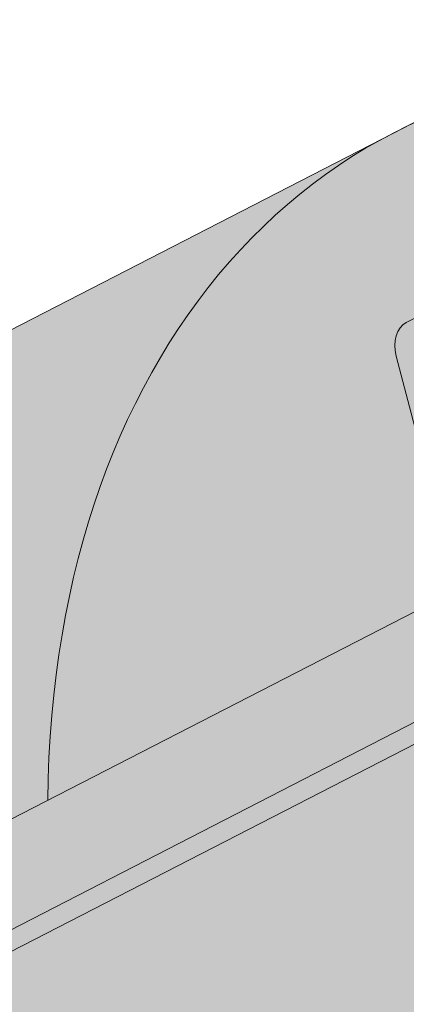
# Model space of a CAD drawing. Units: metres. Extents: x 0 to 277, y 0 to 190.
# Drawn here: x 83 to 85, y 103 to 109 of the extents above; entities that cross this region are included whole.
import ezdxf

# ---------------------------------------------------------------- set-up
doc = ezdxf.new("R2010")
doc.units = ezdxf.units.M
doc.header["$LTSCALE"] = 0.05
doc.layers.get('0').update_dxf_attribs({"linetype": 'CONTINUOUS'})

msp = doc.modelspace()

# ---------------------------------------------------------------- hatches: boundary and pattern name
at = {"linetype": 'Continuous', "lineweight": 18, "true_color": 0x96363a}
h = msp.add_hatch(color=17, dxfattribs=at)
h.dxf.hatch_style = 1
edge = h.paths.add_edge_path()
edge.add_spline(control_points=[(90.38670186790176, 107.1380614615872), (89.85993084557276, 106.7860223955723), (89.35849053570246, 106.3320203587761), (88.5453235362072, 105.4498776652515), (88.11028927345569, 104.9033470090505), (87.76647828525705, 104.2904294113637)], knot_values=[-36.38442081458756, -36.38442081458756, -36.38442081458756, -36.38442081458756, -17.38804778214436, -17.38804778214436, -0.09671543821400519, -0.09671543821400519, -0.09671543821400519, -0.09671543821400519], degree=3, periodic=0)
edge.add_spline(control_points=[(91.76215750203153, 107.8907926010316), (91.47938917425165, 107.7655195349351), (91.20240415235685, 107.6260877655889), (90.74720353298653, 107.3678104536108), (90.56486575852216, 107.2559794797624), (90.38670186453191, 107.1380614916692)], knot_values=[-15.66483384577618, -15.66483384577618, -15.66483384577618, -15.66483384577618, -6.386572094314563, -6.386572094314563, -6.101325318752515e-06, -6.101325318752515e-06, -6.101325318752515e-06, -6.101325318752515e-06], degree=3, periodic=0)
edge.add_ellipse((93.34564353155531, 103.443693985191), major_axis=(-5.912419372061064, -3.036988173977138), ratio=0.7071067811865472, start_angle=249.6458632551189, end_angle=264.61842147048606, ccw=False)
edge.add_spline(control_points=[(93.72230856918736, 108.4865889874507), (93.6887966751649, 108.4805726764254), (93.65512620605614, 108.4759692570634), (93.60518472621288, 108.4678872949532), (93.5930811707949, 108.4658308094226), (93.57332123223682, 108.4622383100011), (93.56605347506672, 108.4608665060002), (93.5572132449197, 108.4591303382029), (93.5556573903142, 108.4588222407341), (93.5533534364481, 108.4583621979371), (93.55260525207404, 108.4582122096293), (93.55111460103069, 108.4579121893106), (93.55037219239045, 108.4577621778027), (93.54296735205332, 108.4562600578675), (93.53633995475906, 108.4548673556301), (93.52018759153316, 108.451365260571), (93.51075831136666, 108.4492269916626), (93.48119998045877, 108.4422895974996), (93.459922788727, 108.4369297706569), (93.4260973789552, 108.4284816218382), (93.40664224674003, 108.4236643034142), (93.38872300414772, 108.4196955083062)], knot_values=[-3.229731892711857, -3.229731892711857, -3.229731892711857, -3.229731892711857, -2.208302041337074, -2.208302041337074, -1.860923608112536, -1.860923608112536, -1.657231055988873, -1.657231055988873, -1.613699556188246, -1.613699556188246, -1.592758871696244, -1.592758871696244, -1.571973448375612, -1.571973448375612, -1.385419649152073, -1.385419649152073, -1.113424217872823, -1.113424217872823, -0.5441672594429701, -0.5441672594429701, -1.832760507980424e-05, -1.832760507980424e-05, -1.832760507980424e-05, -1.832760507980424e-05], degree=3, periodic=0)
edge.add_ellipse((93.34564353155531, 103.443693985191), major_axis=(-5.912419372061064, -3.036988173977138), ratio=0.7071067811865472, start_angle=207.0356917894124, end_angle=246.60533793039218, ccw=False)
edge.add_ellipse((99.37018835281981, 109.9109081997177), major_axis=(-2.390126980194903, -1.227718623522675), ratio=0.7071067811865474, start_angle=27.03569178941194, end_angle=90)
edge.add_line((100.2383165169017, 108.2208332041249), (104.5915599011402, 110.45693112689))
edge.add_spline(control_points=[(104.5915599011402, 110.45693112689), (104.8005478128697, 110.5820724950009), (105.0210110196373, 110.7389434917777), (105.4878350611134, 111.1656183079596), (105.713634942833, 111.4365373300987), (106.0385253220522, 112.0144726322762), (106.1211326727152, 112.272170715758), (106.172557367808, 112.5842710768312), (106.1760616363593, 112.6379550192566), (106.1878102372983, 112.7773368945315), (106.2012114319115, 112.8743503376536), (106.2392536901689, 113.0771023031974), (106.2648847383587, 113.1825147854122), (106.3718568531737, 113.5457531244589), (106.479238998843, 113.7965162739457), (106.6084082932217, 114.0345286450324)], knot_values=[-25.45398980698394, -25.45398980698394, -25.45398980698394, -25.45398980698394, -22.48794049209011, -22.48794049209011, -18.914544058563, -18.914544058563, -15.62216031345949, -15.62216031345949, -14.36253968489265, -14.36253968489265, -11.412710034128, -11.412710034128, -8.153255518216667, -8.153255518216667, -0.02932500750173447, -0.02932500750173447, -0.02932500750173447, -0.02932500750173447], degree=3, periodic=0)
edge.add_spline(control_points=[(106.6084082932217, 114.0345286450324), (106.8867975339656, 114.546201248107), (107.2362465413344, 115.0216614663889), (108.0393049928983, 115.9035422322475), (108.5028014777967, 116.312050654537), (108.9955168528996, 116.6695018528081)], knot_values=[-35.73888908413742, -35.73888908413742, -35.73888908413742, -35.73888908413742, -18.27506432687561, -18.27506432687561, -0.01375658599058728, -0.01375658599058728, -0.01375658599058728, -0.01375658599058728], degree=3, periodic=0)
edge.add_spline(control_points=[(109.0889243430126, 116.8193346475208), (109.0881568985122, 116.8011308838157), (109.0835500463347, 116.7832280692442), (109.0682749218555, 116.7474409065412), (109.0568760079087, 116.7297700215711), (109.0295373332444, 116.6972379424947), (109.0131875763977, 116.6823287469558), (108.9955144002234, 116.6695085610756)], knot_values=[-1.814066931324257, -1.814066931324257, -1.814066931324257, -1.814066931324257, -1.267468810272693, -1.267468810272693, -0.6501835417112074, -0.6501835417112074, -7.211292962328031e-06, -7.211292962328031e-06, -7.211292962328031e-06, -7.211292962328031e-06], degree=3, periodic=0)
edge.add_ellipse((109.356447383315, 116.8729381385524), major_axis=(-0.251592313704749, -0.1292335393181874), ratio=0.7071067811865474, start_angle=270.0000000000005, end_angle=338.11381971821004, ccw=False)
edge.add_line((109.2650654713064, 117.0508407696675), (109.9926611557568, 117.4245793951031))
edge.add_ellipse((110.084043067765, 117.2466767639878), major_axis=(-0.2515923137047281, -0.1292335393181767), ratio=0.7071067811865474, start_angle=201.3236862635032, end_angle=270.0000000000005, ccw=False)
edge.add_ellipse((110.6371746686629, 117.7556418237788), major_axis=(-0.4402865489832724, -0.2261586938068089), ratio=0.7071067811865474, start_angle=21.32368626350052, end_angle=158.676313736506)
edge.add_ellipse((111.373070093578, 117.9088016213398), major_axis=(-0.2515923137047232, -0.1292335393181742), ratio=0.7071067811865476, start_angle=270.0000000000005, end_angle=338.6763137364982, ccw=False)
edge.add_line((111.2816881815691, 118.0867042524546), (111.8454844263516, 118.3763052465973))
edge.add_ellipse((111.9368663383596, 118.198402615482), major_axis=(-0.2515923137047268, -0.129233539318176), ratio=0.7071067811865472, start_angle=210.0000000000059, end_angle=270.0000000000005, ccw=False)
edge.add_line((112.1090607174208, 118.3992734591098), (112.3161196692157, 118.3088950482589))
edge.add_ellipse((112.4022168587463, 118.4093304700728), major_axis=(-0.1257961568523656, -0.06461676965908954), ratio=0.7071067811865475, start_angle=30.0000000000084, end_angle=90.0000000000004)
edge.add_line((112.4479078147511, 118.3203791545155), (112.8535333501148, 118.5287337850723))
edge.add_ellipse((112.7621514381054, 118.706636416187), major_axis=(-0.2515923137047251, -0.1292335393181751), ratio=0.7071067811865476, start_angle=90.0000000000005, end_angle=99.25000000000422)
edge.add_line((112.8927866472168, 118.551820496346), (113.2762931807047, 118.8081400230237))
edge.add_line((113.2762931807048, 118.8081400230237), (112.9592054662596, 119.4254475125926))
edge.add_ellipse((112.3064489714172, 112.9583068029401), major_axis=(7.547769411141788, 3.877006179545283), ratio=0.7071067811865475, start_angle=65.37568164783683, end_angle=152.9643082105898)
edge.add_ellipse((103.5404467898941, 111.828171521864), major_axis=(0.7547769411141706, 0.387700617954524), ratio=0.7071067811865472, start_angle=269.99999999999886, end_angle=332.96430821058783, ccw=False)
edge.add_line((103.8145925259196, 111.2944636285187), (99.73571600085302, 109.1992976752581))
edge.add_ellipse((99.46157026482729, 109.7330055686033), major_axis=(0.7547769411141642, 0.3877006179545208), ratio=0.7071067811865474, start_angle=207.0356917894121, end_angle=269.99999999999886, ccw=False)
edge.add_ellipse((93.4370254435629, 103.2657913540765), major_axis=(7.547769411141796, 3.877006179545287), ratio=0.7071067811865475, start_angle=27.0356917894138, end_angle=152.9643082107784)
edge.add_ellipse((84.67102326203991, 102.1356560730004), major_axis=(0.7547769411141706, 0.387700617954524), ratio=0.7071067811865472, start_angle=270.000000000002, end_angle=332.96430821059045, ccw=False)
edge.add_line((84.94516899806513, 101.601948179655), (80.86629247299948, 99.50678222639482))
edge.add_ellipse((80.59214673697306, 100.0404901197396), major_axis=(0.7547769411141658, 0.3877006179545218), ratio=0.7071067811865475, start_angle=207.0356917894126, end_angle=270.00000000000045, ccw=False)
edge.add_ellipse((74.56760191570868, 93.5732759052129), major_axis=(7.54776941114178, 3.877006179545279), ratio=0.7071067811865474, start_angle=27.03569178941364, end_angle=37.18847356102385)
edge.add_line((78.92350059193205, 99.8878367359515), (78.92350059193205, 98.17249542984584))
edge.add_spline(control_points=[(78.9235006130719, 98.17249542259222), (78.99534731554246, 98.14693865995906), (79.0801035452863, 98.12122521732107), (79.17773938826997, 98.09909817349192)], knot_values=[-27.86700183047335, -27.86700183047335, -27.86700183047335, -27.86700183047335, -24.13291774050242, -24.13291774050242, -24.13291774050242, -24.13291774050242], degree=3, periodic=0)
edge.add_spline(control_points=[(79.48062122442559, 98.05002640314272), (79.45360230208792, 98.05275997363232), (79.42553320998445, 98.05672056839124), (79.38348249094793, 98.0630816013349), (79.36455852547601, 98.0660662014324), (79.34656668359497, 98.06892392074299), (79.34293251489902, 98.0695024894081), (79.33762813860722, 98.07034856294784), (79.3359160223373, 98.07062190057526), (79.33378634837425, 98.07096220274353), (79.33336220160317, 98.07102999246915), (79.33251367249181, 98.07116563973385), (79.33208909583624, 98.07123352836753), (79.31825104734997, 98.07344669079124), (79.30042633981867, 98.07631267050694), (79.26960629472171, 98.08139628265987), (79.25338140288699, 98.08414776164106), (79.21757045058587, 98.09065787766382), (79.19761517332017, 98.09459286832679), (79.1777416641147, 98.09909904888924)], knot_values=[-3.137713067505753, -3.137713067505753, -3.137713067505753, -3.137713067505753, -2.32300881326826, -2.32300881326826, -1.817838283267106, -1.817838283267106, -1.691059510770067, -1.691059510770067, -1.630968288566425, -1.630968288566425, -1.616028369044062, -1.616028369044062, -1.601073143866024, -1.601073143866024, -1.128486067052035, -1.128486067052035, -0.62694830502884, -0.62694830502884, -1.492705452443843e-05, -1.492705452443843e-05, -1.492705452443843e-05, -1.492705452443843e-05], degree=3, periodic=0)
edge.add_spline(control_points=[(79.48062123029382, 98.05002646113935), (79.6751879771553, 98.03034006760002), (79.87307336793833, 98.0317906755523), (80.26023101842259, 98.06936979805654), (80.45492953679809, 98.10556409385423), (80.64821400224378, 98.15813197810031)], knot_values=[-20.67211321691688, -20.67211321691688, -20.67211321691688, -20.67211321691688, -14.42370505962179, -14.42370505962179, -8.252058359498912, -8.252058359498912, -8.252058359498912, -8.252058359498912], degree=3, periodic=0)
edge.add_line((80.64821400224491, 98.15813197810058), (86.10564083650053, 100.9614075431427))
edge.add_spline(control_points=[(86.10564083653139, 100.9614075431671), (86.20566596811807, 101.0380782540343), (86.3020565094103, 101.1193067086351), (86.6883675674872, 101.4786807478603), (86.92220147092473, 101.782088365628), (87.23683003962356, 102.3903992769377), (87.3057862549822, 102.6521780613156), (87.34135106976538, 102.9274553435169), (87.34081595699297, 102.9388779750396), (87.35105249595733, 103.0437552973485), (87.35680711794078, 103.0901973050523), (87.38290652908267, 103.2651316960845), (87.41099723001139, 103.3926364423747), (87.5193065160422, 103.7743221529089), (87.62368945767173, 104.0225634212667), (87.75637706068903, 104.2708428113081), (87.76045892625956, 104.2783966848453), (87.76689598170952, 104.290201556372)], knot_values=[-37.61498207521387, -37.61498207521387, -37.61498207521387, -37.61498207521387, -35.12633789905134, -35.12633789905134, -27.14789376616006, -27.14789376616006, -19.741972629851, -19.741972629851, -17.52369684325213, -17.52369684325213, -15.75084308072291, -15.75084308072291, -10.82483663900226, -10.82483663900226, -0.7223210038023379, -0.7223210038023379, -0.1832772510276457, -0.1832772510276457, -0.1832772510276457, -0.1832772510276457], degree=3, periodic=0)
at = {"linetype": 'Continuous', "lineweight": 9}
h = msp.add_hatch(dxfattribs=at)
h.set_pattern_fill('AR-SAND', color=256, scale=0.025)
h.set_pattern_definition([(37.50000000000001, (-7.177192352388829, -27.45492083886319), (-0.04000078239960114, 1.223533093323356), [0, -0.9652000000000002, 0, -1.0795, 0, -1.031875]), (7.499999999999999, (-7.177192352388829, -27.45492083886319), (1.123808207845007, 1.792062751420886), [0, -0.5207, 0, -0.8699500000000001, 0, -0.333375]), (327.5, (-7.958242352388822, -27.45492083886319), (1.977480925603645, 0.003592961696364405), [0, -0.3175, 0, -1.143, 0, -1.49225]), (317.5, (-7.958242352388822, -27.45492083886319), (1.908891131180743, 0.5573233081430408), [0, -0.15875, 0, -0.7493, 0, -0.8572500000000001])])
edge = h.paths.add_edge_path()
edge.add_spline(control_points=[(91.76215750203153, 107.8907926010316), (91.47938917425165, 107.7655195349352), (91.20240415235685, 107.6260877655889), (90.74720353298653, 107.3678104536108), (90.56486575852216, 107.2559794797624), (90.38670186453191, 107.1380614916692)], knot_values=[-15.66483384577618, -15.66483384577618, -15.66483384577618, -15.66483384577618, -6.386572094314563, -6.386572094314563, -6.101325318752515e-06, -6.101325318752515e-06, -6.101325318752515e-06, -6.101325318752515e-06], degree=3, periodic=0)
edge.add_ellipse((93.34564353155531, 103.443693985191), major_axis=(-5.912419372061064, -3.036988173977138), ratio=0.7071067811865472, start_angle=249.6458632551189, end_angle=264.61842147048606, ccw=False)
edge.add_spline(control_points=[(93.72230856918736, 108.4865889874507), (93.6887966751649, 108.4805726764254), (93.65512620605614, 108.4759692570634), (93.60518472621288, 108.4678872949532), (93.5930811707949, 108.4658308094226), (93.57332123223682, 108.4622383100011), (93.56605347506672, 108.4608665060002), (93.5572132449197, 108.4591303382029), (93.5556573903142, 108.4588222407341), (93.5533534364481, 108.4583621979371), (93.55260525207404, 108.4582122096293), (93.55111460103069, 108.4579121893106), (93.55037219239045, 108.4577621778027), (93.54296735205332, 108.4562600578675), (93.53633995475906, 108.4548673556301), (93.52018759153316, 108.451365260571), (93.51075831136666, 108.4492269916626), (93.48119998045877, 108.4422895974996), (93.459922788727, 108.4369297706569), (93.4260973789552, 108.4284816218382), (93.40664224674003, 108.4236643034142), (93.38872300414772, 108.4196955083062)], knot_values=[-3.229731892711857, -3.229731892711857, -3.229731892711857, -3.229731892711857, -2.208302041337074, -2.208302041337074, -1.860923608112536, -1.860923608112536, -1.657231055988873, -1.657231055988873, -1.613699556188246, -1.613699556188246, -1.592758871696244, -1.592758871696244, -1.571973448375612, -1.571973448375612, -1.385419649152073, -1.385419649152073, -1.113424217872823, -1.113424217872823, -0.5441672594429701, -0.5441672594429701, -1.832760507980424e-05, -1.832760507980424e-05, -1.832760507980424e-05, -1.832760507980424e-05], degree=3, periodic=0)
edge.add_ellipse((93.34564353155531, 103.443693985191), major_axis=(-5.912419372061064, -3.036988173977138), ratio=0.7071067811865472, start_angle=207.0356917894124, end_angle=246.60533793039218, ccw=False)
edge.add_ellipse((99.37018835281981, 109.9109081997177), major_axis=(-2.390126980194902, -1.227718623522674), ratio=0.7071067811865474, start_angle=27.03569178941194, end_angle=90)
edge.add_line((100.2383165169016, 108.2208332041249), (104.5915599011402, 110.45693112689))
edge.add_spline(control_points=[(104.5915599011402, 110.45693112689), (104.8005478128697, 110.5820724950009), (105.0210110196373, 110.7389434917777), (105.4878350611134, 111.1656183079596), (105.713634942833, 111.4365373300987), (106.0385253220522, 112.0144726322762), (106.1211326727152, 112.272170715758), (106.172557367808, 112.5842710768312), (106.1760616363593, 112.6379550192566), (106.1878102372983, 112.7773368945315), (106.2012114319115, 112.8743503376536), (106.2392536901689, 113.0771023031974), (106.2648847383587, 113.1825147854122), (106.3718568531737, 113.5457531244589), (106.479238998843, 113.7965162739457), (106.6084082932217, 114.0345286450324)], knot_values=[-25.45398980698394, -25.45398980698394, -25.45398980698394, -25.45398980698394, -22.48794049209011, -22.48794049209011, -18.914544058563, -18.914544058563, -15.62216031345949, -15.62216031345949, -14.36253968489265, -14.36253968489265, -11.412710034128, -11.412710034128, -8.153255518216667, -8.153255518216667, -0.02932500750173447, -0.02932500750173447, -0.02932500750173447, -0.02932500750173447], degree=3, periodic=0)
edge.add_spline(control_points=[(106.6084082932217, 114.0345286450324), (106.8867975339656, 114.546201248107), (107.2362465413344, 115.0216614663889), (108.0393049928983, 115.9035422322475), (108.5028014777967, 116.312050654537), (108.9955168528996, 116.6695018528081)], knot_values=[-35.73888908413742, -35.73888908413742, -35.73888908413742, -35.73888908413742, -18.27506432687561, -18.27506432687561, -0.01375658599058728, -0.01375658599058728, -0.01375658599058728, -0.01375658599058728], degree=3, periodic=0)
edge.add_spline(control_points=[(109.0889243430126, 116.8193346475208), (109.0881568985122, 116.8011308838157), (109.0835500463347, 116.7832280692442), (109.0682749218555, 116.7474409065412), (109.0568760079087, 116.7297700215711), (109.0295373332444, 116.6972379424947), (109.0131875763977, 116.6823287469558), (108.9955144002234, 116.6695085610756)], knot_values=[-1.814066931324257, -1.814066931324257, -1.814066931324257, -1.814066931324257, -1.267468810272693, -1.267468810272693, -0.6501835417112074, -0.6501835417112074, -7.211292962328031e-06, -7.211292962328031e-06, -7.211292962328031e-06, -7.211292962328031e-06], degree=3, periodic=0)
edge.add_ellipse((109.356447383315, 116.8729381385524), major_axis=(-0.251592313704749, -0.1292335393181874), ratio=0.7071067811865474, start_angle=270.0000000000005, end_angle=338.11381971821004, ccw=False)
edge.add_line((109.2650654713065, 117.0508407696675), (110.0165688126842, 117.4368598621652))
edge.add_ellipse((110.084043067765, 117.2466767639878), major_axis=(-0.2515923137047281, -0.1292335393181767), ratio=0.7071067811865474, start_angle=213.0246608726146, end_angle=270.0000000000005, ccw=False)
edge.add_ellipse((110.084043067765, 117.2466767639878), major_axis=(-0.2515923137047281, -0.1292335393181767), ratio=0.7071067811865474, start_angle=201.3236862635032, end_angle=213.0246608726146, ccw=False)
edge.add_ellipse((110.6371746686629, 117.7556418237788), major_axis=(-0.4402865489832724, -0.2261586938068089), ratio=0.7071067811865472, start_angle=21.32368626350052, end_angle=90.00000000000071)
edge.add_ellipse((110.6371746686629, 117.7556418237788), major_axis=(-0.4402865489832724, -0.2261586938068089), ratio=0.7071067811865472, start_angle=90.00000000000071, end_angle=158.676313736506)
edge.add_ellipse((111.373070093578, 117.9088016213398), major_axis=(-0.2515923137047232, -0.1292335393181742), ratio=0.7071067811865476, start_angle=270.0000000000005, end_angle=338.6763137364982, ccw=False)
edge.add_line((111.2816881815691, 118.0867042524546), (111.8706705575937, 118.3892424179847))
edge.add_ellipse((111.9368663383596, 118.198402615482), major_axis=(-0.2515923137047268, -0.129233539318176), ratio=0.7071067811865472, start_angle=210.0000000000059, end_angle=270.0000000000005, ccw=False)
edge.add_line((112.1090607174207, 118.3992734591099), (112.3161196692157, 118.3088950482589))
edge.add_ellipse((112.4022168587463, 118.4093304700728), major_axis=(-0.1257961568523656, -0.06461676965908954), ratio=0.7071067811865475, start_angle=30.0000000000084, end_angle=90.0000000000004)
edge.add_line((112.447907814751, 118.3203791545155), (112.8535333501148, 118.5287337850723))
edge.add_ellipse((112.7621514381054, 118.706636416187), major_axis=(-0.2515923137047251, -0.1292335393181751), ratio=0.7071067811865476, start_angle=90.0000000000005, end_angle=99.25000000000422)
edge.add_line((112.8927866472168, 118.551820496346), (113.2762931807047, 118.8081400230237))
edge.add_line((113.2762931807048, 118.8081400230237), (112.9592054662596, 119.4254475125926))
edge.add_ellipse((112.3064489714172, 112.9583068029401), major_axis=(7.547769411141788, 3.877006179545283), ratio=0.7071067811865475, start_angle=65.37568164783683, end_angle=90.000000000001)
edge.add_ellipse((112.3064489714172, 112.9583068029401), major_axis=(7.547769411141788, 3.877006179545283), ratio=0.7071067811865475, start_angle=90.000000000001, end_angle=102.7013250720311)
edge.add_ellipse((112.3064489714172, 112.9583068029401), major_axis=(7.547769411141788, 3.877006179545283), ratio=0.7071067811865475, start_angle=102.7013250720311, end_angle=113.1407484586527)
edge.add_ellipse((112.3064489714172, 112.9583068029401), major_axis=(7.547769411141788, 3.877006179545283), ratio=0.7071067811865475, start_angle=113.1407484586527, end_angle=114.9356230224644)
edge.add_ellipse((112.3064489714172, 112.9583068029401), major_axis=(7.547769411141788, 3.877006179545283), ratio=0.7071067811865475, start_angle=114.9356230224644, end_angle=152.9643082105898)
edge.add_ellipse((103.5404467898941, 111.828171521864), major_axis=(0.7547769411141706, 0.387700617954524), ratio=0.7071067811865471, start_angle=269.99999999999886, end_angle=332.96430821058783, ccw=False)
edge.add_line((103.8145925259196, 111.2944636285187), (99.73571600085296, 109.1992976752581))
edge.add_ellipse((99.46157026482729, 109.7330055686033), major_axis=(0.7547769411141642, 0.3877006179545208), ratio=0.7071067811865474, start_angle=207.0356917894121, end_angle=269.99999999999886, ccw=False)
edge.add_ellipse((93.4370254435629, 103.2657913540765), major_axis=(7.547769411141796, 3.877006179545287), ratio=0.7071067811865475, start_angle=27.0356917894138, end_angle=90.00000000000065)
edge.add_ellipse((93.4370254435629, 103.2657913540765), major_axis=(7.547769411141796, 3.877006179545287), ratio=0.7071067811865475, start_angle=90.00000000000065, end_angle=102.7013250720278)
edge.add_ellipse((93.4370254435629, 103.2657913540765), major_axis=(7.547769411141796, 3.877006179545287), ratio=0.7071067811865475, start_angle=102.7013250720278, end_angle=113.1407484587969)
edge.add_ellipse((93.4370254435629, 103.2657913540765), major_axis=(7.547769411141796, 3.877006179545287), ratio=0.7071067811865475, start_angle=113.1407484587969, end_angle=114.9356230224643)
edge.add_ellipse((93.4370254435629, 103.2657913540765), major_axis=(7.547769411141796, 3.877006179545287), ratio=0.7071067811865475, start_angle=114.9356230224643, end_angle=117.0018577951816)
edge.add_ellipse((93.4370254435629, 103.2657913540765), major_axis=(7.547769411141796, 3.877006179545287), ratio=0.7071067811865475, start_angle=117.0018577951816, end_angle=152.9643082107784)
edge.add_ellipse((84.67102326203991, 102.1356560730004), major_axis=(0.7547769411141706, 0.387700617954524), ratio=0.7071067811865471, start_angle=270.000000000002, end_angle=332.96430821059045, ccw=False)
edge.add_line((84.94516899806513, 101.601948179655), (80.86629247299948, 99.5067822263948))
edge.add_ellipse((80.59214673697306, 100.0404901197396), major_axis=(0.7547769411141658, 0.3877006179545218), ratio=0.7071067811865475, start_angle=207.0356917894126, end_angle=270.00000000000045, ccw=False)
edge.add_ellipse((74.56760191570868, 93.5732759052129), major_axis=(7.54776941114178, 3.877006179545279), ratio=0.7071067811865474, start_angle=27.03569178941364, end_angle=37.18847356102385)
edge.add_line((78.92350059193205, 99.88783673600228), (78.92350059193205, 98.17249542984584))
edge.add_spline(control_points=[(78.9235006130719, 98.17249542259222), (78.99534731554246, 98.14693865995906), (79.0801035452863, 98.12122521732107), (79.17773938826997, 98.09909817349192)], knot_values=[-27.86700183047335, -27.86700183047335, -27.86700183047335, -27.86700183047335, -24.13291774050242, -24.13291774050242, -24.13291774050242, -24.13291774050242], degree=3, periodic=0)
edge.add_spline(control_points=[(79.48062122442559, 98.05002640314272), (79.45360230208792, 98.05275997363232), (79.42553320998445, 98.05672056839124), (79.38348249094793, 98.0630816013349), (79.36455852547601, 98.0660662014324), (79.34656668359497, 98.06892392074299), (79.34293251489902, 98.0695024894081), (79.33762813860722, 98.07034856294784), (79.3359160223373, 98.07062190057526), (79.33378634837425, 98.07096220274353), (79.33336220160317, 98.07102999246915), (79.33251367249181, 98.07116563973385), (79.33208909583624, 98.07123352836753), (79.31825104734997, 98.07344669079124), (79.30042633981867, 98.07631267050694), (79.26960629472171, 98.08139628265987), (79.25338140288699, 98.08414776164106), (79.21757045058587, 98.09065787766382), (79.19761517332017, 98.09459286832679), (79.1777416641147, 98.09909904888924)], knot_values=[-3.137713067505753, -3.137713067505753, -3.137713067505753, -3.137713067505753, -2.32300881326826, -2.32300881326826, -1.817838283267106, -1.817838283267106, -1.691059510770067, -1.691059510770067, -1.630968288566425, -1.630968288566425, -1.616028369044062, -1.616028369044062, -1.601073143866024, -1.601073143866024, -1.128486067052035, -1.128486067052035, -0.62694830502884, -0.62694830502884, -1.492705452443843e-05, -1.492705452443843e-05, -1.492705452443843e-05, -1.492705452443843e-05], degree=3, periodic=0)
edge.add_spline(control_points=[(79.48062123029382, 98.05002646113935), (79.6751879771553, 98.03034006760002), (79.87307336793833, 98.0317906755523), (80.26023101842259, 98.06936979805654), (80.45492953679809, 98.10556409385423), (80.64821400224378, 98.15813197810031)], knot_values=[-20.67211321691688, -20.67211321691688, -20.67211321691688, -20.67211321691688, -14.42370505962179, -14.42370505962179, -8.252058359498912, -8.252058359498912, -8.252058359498912, -8.252058359498912], degree=3, periodic=0)
edge.add_line((80.64821400224491, 98.15813197810058), (86.10564083650166, 100.9614075431433))
edge.add_spline(control_points=[(86.10564083653139, 100.9614075431671), (86.20566596811807, 101.0380782540342), (86.3020565094103, 101.1193067086351), (86.6883675674872, 101.4786807478603), (86.92220147092473, 101.7820883656279), (87.23683003962356, 102.3903992769377), (87.3057862549822, 102.6521780613156), (87.34135106976538, 102.9274553435169), (87.34081595699297, 102.9388779750396), (87.35105249595733, 103.0437552973485), (87.35680711794078, 103.0901973050523), (87.38290652908267, 103.2651316960846), (87.41099723001139, 103.3926364423747), (87.5193065160422, 103.774322152909), (87.62368945767173, 104.0225634212667), (87.75637706068903, 104.2708428113081), (87.76045892625956, 104.2783966848453), (87.76689598170952, 104.290201556372)], knot_values=[-37.61498207521387, -37.61498207521387, -37.61498207521387, -37.61498207521387, -35.12633789905134, -35.12633789905134, -27.14789376616006, -27.14789376616006, -19.741972629851, -19.741972629851, -17.52369684325213, -17.52369684325213, -15.75084308072291, -15.75084308072291, -10.82483663900226, -10.82483663900226, -0.7223210038023379, -0.7223210038023379, -0.1832772510276457, -0.1832772510276457, -0.1832772510276457, -0.1832772510276457], degree=3, periodic=0)
edge.add_spline(control_points=[(87.76647828525705, 104.2904294113637), (88.11028927345569, 104.9033470090505), (88.5453235362072, 105.4498776652515), (89.35849053570246, 106.3320203587761), (89.85993084557276, 106.7860223955723), (90.38670186790176, 107.1380614615872)], knot_values=[-36.38442081458756, -36.38442081458756, -36.38442081458756, -36.38442081458756, -19.0930884706572, -19.0930884706572, -0.09671543821400275, -0.09671543821400275, -0.09671543821400275, -0.09671543821400275], degree=3, periodic=0)
at = {"linetype": 'Continuous', "lineweight": 18, "true_color": 0xe36466}
h = msp.add_hatch(color=13, dxfattribs=at)
h.dxf.hatch_style = 1
edge = h.paths.add_edge_path()
edge.add_ellipse((97.0113811623678, 107.8225059887679), major_axis=(-2.741457360258679, 5.337078933450723), ratio=0.7071067811865475, start_angle=306.6303427066994, end_angle=384.6243183521571, ccw=False)
edge.add_line((94.24304591865217, 113.1457787611427), (84.83521203815758, 108.3133271977746))
edge.add_ellipse((87.57666939844069, 102.976248264336), major_axis=(-2.741457360258678, 5.337078933450722), ratio=0.7071067811865474, start_angle=335.3756818735508, end_angle=360, ccw=False)
edge.add_line((86.65697393306402, 108.6356793534744), (92.946781775246, 111.8665178362048))
h = msp.add_hatch(color=13, dxfattribs=at)
h.dxf.hatch_style = 1
edge = h.paths.add_edge_path()
edge.add_ellipse((87.57666939844069, 102.976248264336), major_axis=(-2.741457360258678, 5.337078933450721), ratio=0.7071067811865471, start_angle=335.3756818735508, end_angle=359.9999999999998)
edge.add_ellipse((87.57666939844069, 102.976248264336), major_axis=(-2.741457360258678, 5.337078933450721), ratio=0.7071067811865471, start_angle=359.9999999999998, end_angle=413.3696572933006)
edge.add_line((82.91243044186268, 104.6049642720653), (84.91886474759912, 105.6355943534121))
edge.add_ellipse((88.62740786557856, 100.9306668816664), major_axis=(-2.787148316264216, 5.426030249010621), ratio=0.7071067811865471, start_angle=12.052905709441916, end_angle=15.450085233275615, ccw=False)
edge.add_ellipse((84.98488911300785, 105.9860346487971), major_axis=(0.0913819120086223, -0.1779026311150246), ratio=0.7071067811865472, start_angle=12.0529057094432, end_angle=72.49999999998663)
edge.add_line((85.13234211104759, 105.9941644044008), (84.85077901884551, 107.0736084472532))
edge.add_ellipse((84.99823201688548, 107.081738202856), major_axis=(-0.09138191200862275, 0.1779026311150244), ratio=0.7071067811865475, start_angle=0, end_angle=72.49999999998607, ccw=False)
edge.add_line((84.90685010487658, 107.2596408339709), (85.27064794710117, 107.4465101466884))
edge.add_ellipse((85.36202985911012, 107.2686075155735), major_axis=(-0.09138191200862275, 0.1779026311150244), ratio=0.7071067811865475, start_angle=303.0246608727815, end_angle=360, ccw=False)
edge.add_ellipse((85.36202985911012, 107.2686075155735), major_axis=(-0.09138191200862275, 0.1779026311150244), ratio=0.7071067811865475, start_angle=291.3236862634961, end_angle=303.0246608727815, ccw=False)
edge.add_ellipse((85.59290470355472, 107.6120413610265), major_axis=(0.1599183460150898, -0.3113296044512926), ratio=0.7071067811865472, start_angle=291.3236862634988, end_angle=359.9999999999976)
edge.add_ellipse((85.59290470355472, 107.6120413610265), major_axis=(0.1599183460150898, -0.3113296044512926), ratio=0.7071067811865472, start_angle=359.9999999999976, end_angle=428.6763112683062)
edge.add_ellipse((86.00654337201667, 107.5996699442495), major_axis=(-0.09138191200862275, 0.1779026311150244), ratio=0.7071067811865475, start_angle=1.2977148685422435e-05, end_angle=68.67631805584472, ccw=False)
edge.add_line((85.91516143151597, 107.7775725607292), (86.19705955390702, 107.9223730578004))
edge.add_ellipse((86.28844149440738, 107.7444704413206), major_axis=(-0.09138191200862267, 0.1779026311150241), ratio=0.7071067811865474, start_angle=300.0000059393968, end_angle=360.00001297714863, ccw=False)
edge.add_line((86.35169319121172, 107.8893815335353), (86.49520225361414, 107.7663599269961))
edge.add_ellipse((86.52682812410131, 107.8388154541713), major_axis=(0.04569095600431133, -0.08895131555751207), ratio=0.7071067811865474, start_angle=299.9999881212142, end_angle=359.9999740457027)
edge.add_line((86.57251905161326, 107.7498641239784), (86.77533181929584, 107.8540414392571))
edge.add_ellipse((86.68394993577874, 108.0319440850071), major_axis=(0.09138191200862351, -0.1779026311150237), ratio=0.7071067811865475, start_angle=359.999987022851, end_angle=369.2499873704828)
edge.add_line((86.79436432376599, 107.8667414794699), (86.97406164707297, 108.0183718636805))
edge.add_line((86.97406164707297, 108.0183718636805), (86.65697393250662, 108.6356793534852))
h = msp.add_hatch(color=13, dxfattribs=at)
h.dxf.hatch_style = 1
edge = h.paths.add_edge_path()
edge.add_ellipse((87.57666939844069, 102.976248264336), major_axis=(-2.741457360258678, 5.337078933450722), ratio=0.7071067811865474, start_angle=360, end_angle=413.3696572933006, ccw=False)
edge.add_line((84.83521200959137, 108.3133271831013), (78.923500591932, 105.2767026587587))
edge.add_line((78.92350059193205, 105.2767026587587), (78.92350059193205, 103.2473907828808))
edge.add_ellipse((78.14195763451357, 98.12999053990424), major_axis=(-2.741457360258679, 5.337078933450723), ratio=0.7071067811865472, start_angle=306.6303427066994, end_angle=314.35885303887574, ccw=False)
edge.add_line((79.5348158108041, 102.870010263348), (82.91243044186268, 104.6049642720656))
edge = h.paths.add_edge_path()
edge.add_ellipse((78.14195763451357, 98.12999053990424), major_axis=(-2.741457360258679, 5.337078933450723), ratio=0.7071067811865472, start_angle=306.6303427066995, end_angle=314.3588530388757)
edge.add_line((78.92350059193205, 103.2473907828808), (78.92350059193205, 102.5560005537086))
edge.add_line((78.92350059193205, 102.5560005537086), (79.5348158108041, 102.870010263348))
at = {"linetype": 'Continuous', "lineweight": 18, "true_color": 0xbc4b50}
h = msp.add_hatch(color=15, dxfattribs=at)
h.dxf.hatch_style = 1
edge = h.paths.add_edge_path()
edge.add_line((87.06225995751834, 108.0014256668855), (87.03695972549895, 108.0506802485105))
edge.add_line((87.03695972549895, 108.0506802485105), (86.97406164707473, 108.0183718636819))
edge.add_line((86.97406164707473, 108.0183718636819), (86.79043501878925, 107.8634258929473))
edge.add_ellipse((86.68394993577874, 108.0319440850071), major_axis=(0.09138191200862351, -0.1779026311150237), ratio=0.7071067811865475, start_angle=359.999987022851, end_angle=369.24998737048276, ccw=False)
edge.add_line((86.77984710142431, 107.8563607704085), (87.06225995751834, 108.0014256668855))
edge = h.paths.add_edge_path()
edge.add_ellipse((87.03753221007281, 107.8948071460266), major_axis=(-0.04569095600431138, 0.08895131555751218), ratio=0.7071067811865475, start_angle=176.449974306606, end_angle=270.0000000000157)
edge.add_line((87.10043028849884, 107.9271155308564), (87.06225995751834, 108.0014256668855))
edge.add_line((87.06225995751834, 108.0014256668855), (86.77984710142431, 107.8563607704085))
edge.add_line((86.77984710142431, 107.8563607704085), (86.77533181919705, 107.8540414392069))
edge.add_line((86.7753318191971, 107.8540414392069), (86.57251905161331, 107.7498641239784))
edge.add_ellipse((86.52682812410131, 107.8388154541713), major_axis=(0.04569095600431133, -0.08895131555751207), ratio=0.7071067811865474, start_angle=299.9999881212143, end_angle=359.9999740457027, ccw=False)
edge.add_line((86.4952022536142, 107.7663599269961), (86.3935158469784, 107.8535295098651))
edge.add_line((86.39351584697835, 107.8535295098651), (86.11665115414178, 107.7113144968519))
edge.add_ellipse((86.2537240221555, 107.4444605501797), major_axis=(-0.1370728680129366, 0.2668539466725414), ratio=0.7071067811865474, start_angle=300.00000395957846, end_angle=360.0000000000102, ccw=False)
edge.add_line((86.34860157472463, 107.6618271821903), (86.43348961436885, 107.5890578194883))
edge.add_ellipse((86.4651154848562, 107.6615133466633), major_axis=(-0.04569095600431138, 0.08895131555751218), ratio=0.7071067811865475, start_angle=119.9999881212575, end_angle=176.449974306606)
edge.add_line((86.50682411614355, 107.5707321831781), (87.07924084135959, 107.8040259825412))
edge = h.paths.add_edge_path()
edge.add_line((86.39351584697835, 107.8535295098651), (86.35169319121172, 107.8893815335353))
edge.add_ellipse((86.28844149440738, 107.7444704413206), major_axis=(-0.09138191200862267, 0.1779026311150241), ratio=0.7071067811865474, start_angle=300.0000059393968, end_angle=360.0000129771486)
edge.add_line((86.19705955390702, 107.9223730578004), (85.91516143151597, 107.7775725607292))
edge.add_ellipse((86.00654337201667, 107.5996699442495), major_axis=(-0.09138191200862275, 0.1779026311150244), ratio=0.7071067811865475, start_angle=1.297714864860638e-05, end_angle=68.67631805584473)
edge.add_ellipse((85.59290470355472, 107.6120413610265), major_axis=(0.1599183460150898, -0.3113296044512926), ratio=0.7071067811865472, start_angle=359.99999999999756, end_angle=428.6763112683062, ccw=False)
edge.add_line((85.7528230495779, 107.3007117565799), (86.02636818626183, 107.441221638048))
edge.add_line((86.02636818626183, 107.441221638048), (86.02177358853362, 107.4939478581432))
edge.add_ellipse((86.2537240221555, 107.4444605501797), major_axis=(-0.1370728680129366, 0.2668539466725414), ratio=0.7071067811865474, start_angle=360.0000000000102, end_angle=420.00000395957267, ccw=False)
edge.add_line((86.11665115414303, 107.7113144968526), (86.39351584697835, 107.8535295098651))
edge = h.paths.add_edge_path(flags=17)
edge.add_ellipse((85.95383350857514, 107.4028390829883), major_axis=(-0.04569095600431138, 0.08895131555751218), ratio=0.7071067811865475, start_angle=179.9999740453158, end_angle=239.9999881212842)
edge.add_line((86.0311503220272, 107.3863432879067), (86.02636818626183, 107.441221638048))
edge.add_line((86.02636818626183, 107.441221638048), (85.75282304956147, 107.3007117565715))
edge.add_ellipse((85.59290470355472, 107.6120413610265), major_axis=(0.1599183460150898, -0.3113296044512926), ratio=0.7071067811865472, start_angle=291.32368626349876, end_angle=359.99999999999756, ccw=False)
edge.add_ellipse((85.36202985911012, 107.2686075155735), major_axis=(-0.09138191200862275, 0.1779026311150244), ratio=0.7071067811865475, start_angle=291.3236862634961, end_angle=303.0246608727816)
edge.add_line((85.41769875616671, 107.4197414727783), (85.17977832796248, 107.2975306684808))
edge.add_ellipse((85.34421780811294, 106.9772813055445), major_axis=(-0.1644874416155205, 0.3202247360070428), ratio=0.7071067811865472, start_angle=300.0000018523965, end_angle=359.98786494384007, ccw=False)
edge.add_line((85.45807088059695, 107.2381212558982), (85.56467760620984, 107.1467337822905))
edge.add_ellipse((85.5963034766977, 107.2191893094651), major_axis=(-0.04569095600431138, 0.08895131555751218), ratio=0.7071067811865475, start_angle=119.9999881212649, end_angle=179.9999740453158)
edge.add_line((85.64199440421027, 107.1302379792724), (85.99952443608669, 107.3138877527951))
edge = h.paths.add_edge_path()
edge.add_ellipse((85.36202985911012, 107.2686075155735), major_axis=(-0.09138191200862275, 0.1779026311150244), ratio=0.7071067811865475, start_angle=303.0246608727816, end_angle=360)
edge.add_line((85.27064794710111, 107.4465101466883), (84.90685010487653, 107.2596408339708))
edge.add_ellipse((84.99823201688548, 107.081738202856), major_axis=(-0.09138191200862275, 0.1779026311150244), ratio=0.7071067811865475, start_angle=-3.508354649267437e-15, end_angle=72.49999999998607)
edge.add_line((84.85077901884551, 107.0736084472533), (85.13234211104759, 105.9941644044009))
edge.add_ellipse((84.98488911300785, 105.9860346487971), major_axis=(0.0913819120086223, -0.1779026311150246), ratio=0.7071067811865472, start_angle=12.052905709443223, end_angle=72.49999999998658, ccw=False)
edge.add_ellipse((88.62740786557856, 100.9306668816664), major_axis=(-2.787148316264216, 5.426030249010621), ratio=0.7071067811865471, start_angle=12.05290570944182, end_angle=15.45008523327553)
edge.add_line((84.91886474759912, 105.6355943534121), (86.96309326899507, 106.6856379064327))
edge.add_ellipse((88.62740786557856, 100.9306668816664), major_axis=(-2.787148316264211, 5.42603024901061), ratio=0.7071067811865474, start_angle=344.5499147667242, end_angle=358.9721161655098)
edge.add_ellipse((85.46398335604124, 107.2863442025122), major_axis=(-0.4569095600418814, 0.8895131555727221), ratio=0.7071067811865474, start_angle=165.9999975167735, end_angle=178.9721131502257, ccw=False)
edge.add_line((85.75515649457913, 106.3450923279166), (85.4688089831406, 106.3060454758206))
edge.add_line((85.4688089831406, 106.3060454758206), (85.06492974146317, 107.0923190191053))
edge.add_ellipse((85.34421780811294, 106.9772813055445), major_axis=(-0.1644874416155205, 0.3202247360070428), ratio=0.7071067811865472, start_angle=359.9878649435368, end_angle=410.3040285759234, ccw=False)
edge.add_line((85.17977832796373, 107.2975306684814), (85.41769875616671, 107.4197414727783))
at = {"linetype": 'Continuous', "lineweight": 18, "true_color": 0xe36466}
h = msp.add_hatch(color=13, dxfattribs=at)
h.dxf.hatch_style = 1
edge = h.paths.add_edge_path()
edge.add_line((87.76274087415209, 106.4829682707), (87.76898393548169, 106.4708142567125))
edge.add_ellipse((93.4370254435629, 103.2657913540765), major_axis=(7.547769411141796, 3.877006179545287), ratio=0.7071067811865475, start_angle=113.1407484587973, end_angle=114.93562302246431, ccw=False)
edge.add_ellipse((88.62740786557856, 100.9306668816664), major_axis=(-2.787148316264211, 5.42603024901061), ratio=0.7071067811865474, start_angle=332.2175899958573, end_angle=344.5499147667326)
edge.add_line((86.96309326899444, 106.6856379064326), (78.92350059193205, 102.5560005537086))
edge.add_line((78.92350059193205, 102.5560005537086), (78.92350059193205, 101.94258192211))
edge.add_line((78.92350059193205, 101.94258192211), (87.76274087415209, 106.4829682707))
at = {"linetype": 'Continuous', "lineweight": 18, "true_color": 0xbc4b50}
h = msp.add_hatch(color=15, dxfattribs=at)
h.dxf.hatch_style = 1
edge = h.paths.add_edge_path()
edge.add_ellipse((93.4370254435629, 103.2657913540765), major_axis=(7.547769411141796, 3.877006179545287), ratio=0.7071067811865475, start_angle=114.93562302246431, end_angle=117.0018577951817, ccw=False)
edge.add_line((87.76898393548169, 106.4708142567125), (87.76274087415209, 106.4829682707))
edge.add_line((87.76274087415209, 106.4829682707), (78.92350059193205, 101.94258192211))
edge.add_line((78.92350059193205, 101.94258192211), (78.92350059193205, 101.8207116190152))
edge.add_line((78.92350059193205, 101.8207116190152), (87.56757574221098, 106.2608489560958))
at = {"linetype": 'Continuous', "lineweight": 18, "true_color": 0xe36466}
h = msp.add_hatch(color=13, dxfattribs=at)
h.dxf.hatch_style = 1
edge = h.paths.add_edge_path()
edge.add_line((78.92350059193205, 101.8207116190152), (78.92350059193205, 99.8878367359515))
edge.add_ellipse((74.56760191570868, 93.5732759052129), major_axis=(7.54776941114178, 3.877006179545279), ratio=0.7071067811865474, start_angle=27.03569178941359, end_angle=37.188473561023784, ccw=False)
edge.add_ellipse((80.59214673697306, 100.0404901197396), major_axis=(0.7547769411141658, 0.3877006179545218), ratio=0.7071067811865475, start_angle=207.0356917894126, end_angle=270.0000000000005)
edge.add_line((80.86629247299948, 99.50678222639482), (84.94516899806507, 101.601948179655))
edge.add_ellipse((84.67102326203991, 102.1356560730004), major_axis=(0.7547769411141706, 0.387700617954524), ratio=0.7071067811865472, start_angle=270.000000000002, end_angle=332.9643082105905)
edge.add_ellipse((93.4370254435629, 103.2657913540765), major_axis=(7.547769411141796, 3.877006179545287), ratio=0.7071067811865475, start_angle=117.0018577951817, end_angle=152.9643082107784, ccw=False)
edge.add_line((87.56757574221092, 106.2608489560958), (78.923500591932, 101.8207116190152))

# ---------------------------------------------------------------- linework, layer by layer
at = {"linetype": 'Continuous', "lineweight": 9, "extrusion": (-0.4569095600431132, 0.8895131555751207, 0)}
for p, q in [((94.26992377351866, 113.159584907533), (84.83521200959137, 108.3133271831013)), ((84.83521200959149, 108.3133271831011), (78.92350061307161, 105.2767026696173)), ((85.27064794710151, 107.4465101466886), (84.90685010487687, 107.259640833971)), ((84.85077901884563, 107.0736084472529), (85.1323421110477, 105.9941644044002)), ((86.96309326899444, 106.6856379064326), (78.92350061307161, 102.5560005645672)), ((87.76274087415203, 106.4829682706999), (78.92350061307161, 101.9425819329686)), ((87.56757574221103, 106.2608489560959), (78.92350061307161, 101.8207116298738))]:
    msp.add_line(p, q, dxfattribs=at)
at = {"linetype": 'Continuous', "lineweight": 9}
for centre, major_axis, start_param, end_param in [((87.57666939844069, 102.976248264336), (-2.741457360258678, 5.337078933450721), 5.853409879814526, 7.214661547608686), ((84.99823201688548, 107.081738202856), (-0.09138191200862271, 0.1779026311150243), -6.123233995736765e-17, 1.265363707695646)]:
    msp.add_ellipse(centre, major_axis=major_axis, ratio=0.7071067811865475, start_param=start_param, end_param=end_param, dxfattribs=at)

doc.saveas('drawing.dxf')
